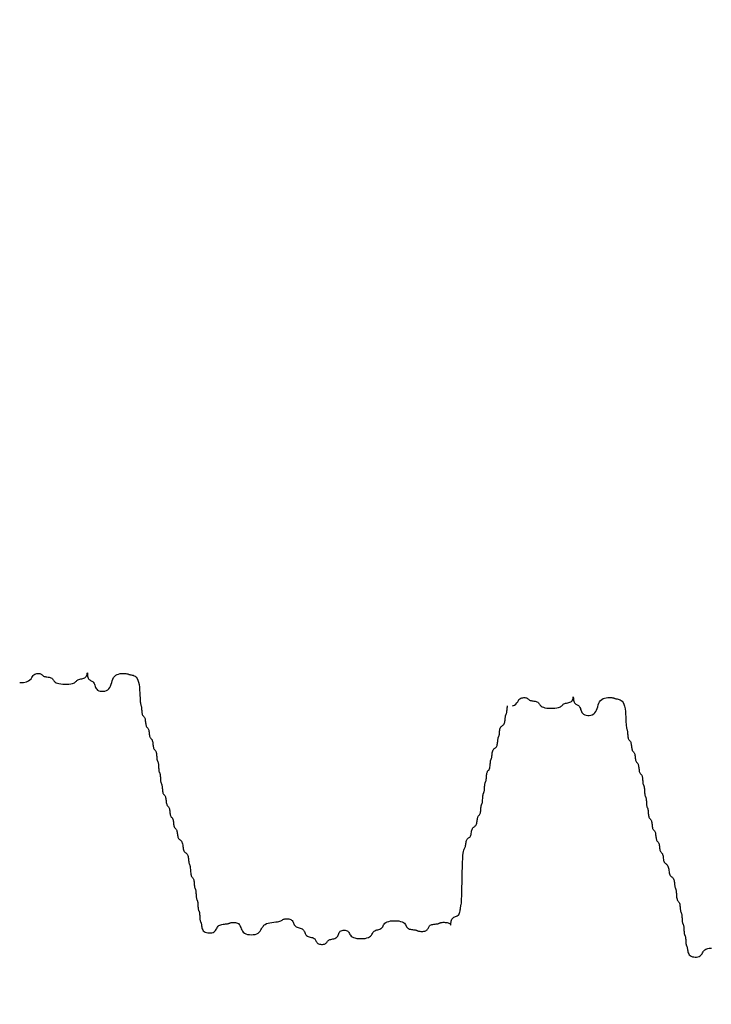
# Model space of a CAD drawing. Extents: x -70 to 179, y -128 to 205.
# Drawn here: x 19 to 22, y -81 to -77 of the extents above; entities that cross this region are included whole.
import ezdxf

# ---------------------------------------------------------------- set-up
doc = ezdxf.new("R2010")
doc.units = 0
doc.header["$LTSCALE"] = 0.5
doc.header["$MEASUREMENT"] = 0
doc.layers.add('PR-BR-COMP', color=1, linetype='Continuous')
doc.layers.add('PR-BR-DIMS', color=4, linetype='Continuous')
doc.styles.add('DOT-BR4', font='romans.shx', dxfattribs={"height": 0.125})
doc.dimstyles.new('DOT-BR-FT$0', dxfattribs={"dimtxt": 0.125, "dimasz": 0.1, "dimexe": 0.09, "dimexo": 0.0625, "dimgap": 0.05, "dimtad": 1, "dimtoh": 1, "dimdec": 3, "dimzin": 3, "dimdsep": 46, "dimlunit": 4, "dimtxsty": 'DOT-BR4', "dimcen": 0.09, "dimclrd": 256, "dimclre": 256, "dimclrt": 2, "dimaunit": 1, "dimadec": 4, "dimazin": 0, "dimtfac": 0.7, "dimtdec": 3, "dimtmove": 2, "dimatfit": 3, "dimfxl": 1, "dimtolj": 1, "dimtzin": 0, "dimlwd": 15, "dimlwe": 15, "dimarcsym": 0})
doc.dimstyles.new('DOT-BR-IN', dxfattribs={"dimtxt": 0.125, "dimasz": 0.1, "dimexe": 0.09, "dimexo": 0.0625, "dimgap": 0.05, "dimtad": 1, "dimtoh": 1, "dimdec": 3, "dimzin": 3, "dimdsep": 46, "dimlunit": 5, "dimtxsty": 'DOT-BR4', "dimcen": 0.09, "dimclrd": 256, "dimclre": 256, "dimclrt": 2, "dimaunit": 1, "dimadec": 4, "dimazin": 0, "dimtfac": 0.7, "dimtdec": 3, "dimtmove": 2, "dimatfit": 3, "dimfxl": 1, "dimtolj": 1, "dimtzin": 0, "dimlwd": 15, "dimlwe": 15, "dimarcsym": 0})
doc.dimstyles.new('DOT-BR-IN$0', dxfattribs={"dimtxt": 0.125, "dimasz": 0.1, "dimexe": 0.09, "dimexo": 0.0625, "dimgap": 0.05, "dimtad": 1, "dimtoh": 1, "dimdec": 3, "dimzin": 3, "dimdsep": 46, "dimlunit": 5, "dimtxsty": 'DOT-BR4', "dimcen": 0.09, "dimclrd": 256, "dimclre": 256, "dimclrt": 2, "dimaunit": 1, "dimadec": 4, "dimazin": 0, "dimtfac": 0.7, "dimtdec": 3, "dimtmove": 2, "dimatfit": 3, "dimfxl": 1, "dimtolj": 1, "dimtzin": 0, "dimlwd": 15, "dimlwe": 15, "dimarcsym": 0})

# ---------------------------------------------------------------- blocks, each defined once
blk = doc.blocks.new('A$C4F7A772D')
at = {"layer": 'PR-BR-COMP'}
for points in [[(-48.874, 2.332), (-48.501, 2.353), (-48.219, 2.409), (-48.012, 2.493), (-47.864, 2.596), (-47.76, 2.71), (-47.685, 2.827), (-47.623, 2.938), (-47.559, 3.036), (-47.48, 3.113), (-47.389, 3.17), (-47.288, 3.21), (-47.183, 3.233), (-47.078, 3.243), (-46.978, 3.24), (-46.886, 3.228), (-46.808, 3.208), (-46.745, 3.182), (-46.696, 3.151), (-46.656, 3.118), (-46.62, 3.083), (-46.584, 3.048), (-46.544, 3.014), (-46.494, 2.984), (-46.432, 2.958), (-46.354, 2.937), (-46.262, 2.92), (-46.161, 2.904), (-46.056, 2.887), (-45.952, 2.868), (-45.851, 2.843), (-45.759, 2.812), (-45.681, 2.77), (-45.618, 2.718), (-45.566, 2.657), (-45.519, 2.59), (-45.47, 2.52), (-45.411, 2.45), (-45.337, 2.383), (-45.242, 2.322), (-45.117, 2.27), (-44.96, 2.229), (-44.777, 2.199), (-44.576, 2.18), (-44.366, 2.172), (-44.156, 2.174), (-43.955, 2.186), (-43.772, 2.208), (-43.615, 2.239), (-43.491, 2.278), (-43.395, 2.324), (-43.321, 2.374), (-43.263, 2.426), (-43.213, 2.479), (-43.166, 2.529), (-43.114, 2.575), (-43.051, 2.614), (-42.973, 2.645), (-42.881, 2.67), (-42.781, 2.693), (-42.676, 2.715), (-42.571, 2.741), (-42.47, 2.772), (-42.379, 2.812), (-42.3, 2.864), (-42.238, 2.929), (-42.192, 3.003), (-42.158, 3.079), (-42.136, 3.153), (-42.122, 3.218), (-42.115, 3.268), (-42.113, 3.298), (-42.112, 3.302), (-42.112, 3.275), (-42.11, 3.222), (-42.106, 3.149), (-42.097, 3.063), (-42.082, 2.97), (-42.059, 2.875), (-42.028, 2.786), (-41.987, 2.708), (-41.935, 2.645), (-41.874, 2.596), (-41.807, 2.556), (-41.737, 2.52), (-41.667, 2.484), (-41.6, 2.444), (-41.539, 2.395), (-41.486, 2.332), (-41.444, 2.254), (-41.409, 2.162), (-41.377, 2.062), (-41.341, 1.957), (-41.299, 1.852), (-41.244, 1.752), (-41.173, 1.66), (-41.079, 1.582), (-40.962, 1.521), (-40.824, 1.478), (-40.673, 1.457), (-40.516, 1.457), (-40.358, 1.481), (-40.208, 1.529), (-40.07, 1.604), (-39.952, 1.707), (-39.859, 1.838), (-39.785, 1.99), (-39.725, 2.158), (-39.671, 2.332), (-39.617, 2.507), (-39.556, 2.674), (-39.483, 2.827), (-39.389, 2.958), (-39.271, 3.061), (-39.134, 3.138), (-38.983, 3.192), (-38.826, 3.227), (-38.668, 3.246), (-38.517, 3.252), (-38.38, 3.249), (-38.262, 3.239), (-38.169, 3.226), (-38.096, 3.211), (-38.039, 3.194), (-37.992, 3.177), (-37.949, 3.159), (-37.906, 3.142), (-37.855, 3.127), (-37.793, 3.114), (-37.714, 3.103), (-37.622, 3.088), (-37.522, 3.064), (-37.417, 3.024), (-37.312, 2.962), (-37.211, 2.872), (-37.12, 2.748), (-37.041, 2.583), (-36.979, 2.373), (-36.932, 2.129), (-36.898, 1.861), (-36.873, 1.582), (-36.856, 1.303), (-36.843, 1.035), (-36.833, 0.791), (-36.822, 0.582), (-36.809, 0.416), (-36.794, 0.289), (-36.777, 0.194), (-36.76, 0.12), (-36.742, 0.062), (-36.725, 0.01), (-36.71, -0.043), (-36.697, -0.106), (-36.686, -0.185), (-36.678, -0.276), (-36.67, -0.377), (-36.662, -0.481), (-36.652, -0.586), (-36.64, -0.687), (-36.624, -0.778), (-36.603, -0.857), (-36.577, -0.919), (-36.546, -0.968), (-36.513, -1.008), (-36.478, -1.044), (-36.443, -1.08), (-36.409, -1.12), (-36.379, -1.169), (-36.353, -1.232), (-36.332, -1.31), (-36.315, -1.402), (-36.302, -1.502), (-36.29, -1.607), (-36.278, -1.712), (-36.265, -1.812), (-36.248, -1.904), (-36.227, -1.982), (-36.201, -2.044), (-36.171, -2.093), (-36.137, -2.134), (-36.102, -2.17), (-36.067, -2.206), (-36.034, -2.246), (-36.003, -2.295), (-35.977, -2.357), (-35.956, -2.436), (-35.94, -2.527), (-35.926, -2.628), (-35.914, -2.732), (-35.902, -2.837), (-35.889, -2.938), (-35.873, -3.029), (-35.852, -3.108), (-35.826, -3.17), (-35.795, -3.219), (-35.762, -3.259), (-35.727, -3.295), (-35.692, -3.331), (-35.658, -3.371), (-35.627, -3.42), (-35.601, -3.483), (-35.581, -3.561), (-35.564, -3.653), (-35.551, -3.753), (-35.539, -3.858), (-35.527, -3.963), (-35.513, -4.063), (-35.497, -4.155), (-35.476, -4.233), (-35.45, -4.295), (-35.419, -4.344), (-35.386, -4.385), (-35.351, -4.421), (-35.316, -4.457), (-35.282, -4.497), (-35.252, -4.546), (-35.226, -4.608), (-35.205, -4.687), (-35.189, -4.778), (-35.177, -4.879), (-35.167, -4.983), (-35.159, -5.088), (-35.151, -5.189), (-35.142, -5.28), (-35.132, -5.359), (-35.119, -5.421), (-35.103, -5.47), (-35.087, -5.51), (-35.069, -5.546), (-35.052, -5.582), (-35.035, -5.622), (-35.02, -5.671), (-35.007, -5.734), (-34.996, -5.812), (-34.988, -5.904), (-34.981, -6.004), (-34.975, -6.109), (-34.969, -6.214), (-34.963, -6.314), (-34.954, -6.406), (-34.944, -6.484), (-34.931, -6.546), (-34.916, -6.595), (-34.899, -6.636), (-34.881, -6.672), (-34.864, -6.708), (-34.847, -6.748), (-34.832, -6.797), (-34.819, -6.859), (-34.808, -6.938), (-34.8, -7.029), (-34.793, -7.13), (-34.787, -7.234), (-34.781, -7.339), (-34.775, -7.44), (-34.767, -7.531), (-34.756, -7.61), (-34.743, -7.672), (-34.728, -7.721), (-34.711, -7.761), (-34.694, -7.797), (-34.676, -7.833), (-34.659, -7.873), (-34.644, -7.923), (-34.631, -7.985), (-34.62, -8.063), (-34.612, -8.155), (-34.604, -8.255), (-34.596, -8.36), (-34.586, -8.465), (-34.574, -8.565), (-34.558, -8.657), (-34.537, -8.735), (-34.511, -8.797), (-34.48, -8.847), (-34.447, -8.887), (-34.412, -8.923), (-34.377, -8.959), (-34.343, -8.999), (-34.313, -9.048), (-34.287, -9.11), (-34.266, -9.189), (-34.249, -9.28), (-34.236, -9.381), (-34.224, -9.485), (-34.212, -9.59), (-34.199, -9.691), (-34.182, -9.782), (-34.161, -9.861), (-34.135, -9.923), (-34.105, -9.972), (-34.071, -10.012), (-34.036, -10.048), (-34.001, -10.084), (-33.968, -10.124), (-33.937, -10.174), (-33.911, -10.236), (-33.89, -10.314), (-33.874, -10.406), (-33.86, -10.506), (-33.848, -10.611), (-33.836, -10.716), (-33.823, -10.816), (-33.807, -10.908), (-33.786, -10.986), (-33.76, -11.048), (-33.729, -11.098), (-33.696, -11.138), (-33.661, -11.174), (-33.626, -11.21), (-33.592, -11.25), (-33.562, -11.299), (-33.535, -11.361), (-33.515, -11.44), (-33.498, -11.531), (-33.485, -11.632), (-33.473, -11.737), (-33.461, -11.841), (-33.447, -11.942), (-33.431, -12.033), (-33.41, -12.112), (-33.384, -12.174), (-33.353, -12.223), (-33.32, -12.263), (-33.285, -12.299), (-33.25, -12.335), (-33.216, -12.375), (-33.186, -12.425), (-33.16, -12.487), (-33.139, -12.565), (-33.122, -12.657), (-33.107, -12.757), (-33.093, -12.862), (-33.077, -12.967), (-33.058, -13.067), (-33.034, -13.159), (-33.003, -13.237), (-32.964, -13.3), (-32.918, -13.349), (-32.868, -13.391), (-32.815, -13.429), (-32.763, -13.468), (-32.713, -13.514), (-32.667, -13.571), (-32.628, -13.644), (-32.596, -13.735), (-32.572, -13.842), (-32.552, -13.959), (-32.534, -14.081), (-32.516, -14.204), (-32.496, -14.321), (-32.471, -14.428), (-32.44, -14.519), (-32.401, -14.592), (-32.355, -14.648), (-32.304, -14.694), (-32.252, -14.734), (-32.199, -14.772), (-32.149, -14.814), (-32.103, -14.863), (-32.064, -14.925), (-32.033, -15.004), (-32.009, -15.095), (-31.992, -15.196), (-31.978, -15.301), (-31.968, -15.405), (-31.958, -15.506), (-31.949, -15.597), (-31.939, -15.676), (-31.926, -15.738), (-31.911, -15.788), (-31.894, -15.829), (-31.876, -15.867), (-31.859, -15.907), (-31.842, -15.953), (-31.827, -16.01), (-31.814, -16.082), (-31.803, -16.174), (-31.795, -16.281), (-31.787, -16.398), (-31.778, -16.52), (-31.769, -16.642), (-31.756, -16.759), (-31.74, -16.866), (-31.72, -16.958), (-31.694, -17.03), (-31.663, -17.087), (-31.63, -17.133), (-31.595, -17.173), (-31.56, -17.211), (-31.526, -17.252), (-31.496, -17.302), (-31.469, -17.364), (-31.449, -17.443), (-31.433, -17.534), (-31.42, -17.634), (-31.411, -17.739), (-31.402, -17.844), (-31.395, -17.944), (-31.386, -18.036), (-31.375, -18.114), (-31.362, -18.177), (-31.347, -18.226), (-31.33, -18.266), (-31.313, -18.302), (-31.295, -18.338), (-31.279, -18.378), (-31.263, -18.427), (-31.25, -18.49), (-31.24, -18.568), (-31.232, -18.66), (-31.225, -18.76), (-31.219, -18.865), (-31.213, -18.97), (-31.206, -19.07), (-31.198, -19.162), (-31.188, -19.24), (-31.175, -19.302), (-31.159, -19.351), (-31.143, -19.392), (-31.125, -19.428), (-31.108, -19.463), (-31.091, -19.504), (-31.075, -19.553), (-31.062, -19.615), (-31.052, -19.694), (-31.044, -19.785), (-31.037, -19.885), (-31.031, -19.99), (-31.025, -20.095), (-31.018, -20.195), (-31.01, -20.287), (-31, -20.365), (-30.987, -20.428), (-30.971, -20.477), (-30.955, -20.517), (-30.937, -20.553), (-30.92, -20.589), (-30.903, -20.629), (-30.888, -20.678), (-30.875, -20.741), (-30.864, -20.819), (-30.856, -20.911), (-30.849, -21.011), (-30.843, -21.116), (-30.837, -21.221), (-30.831, -21.321), (-30.822, -21.413), (-30.812, -21.491), (-30.799, -21.553), (-30.784, -21.602), (-30.767, -21.643), (-30.749, -21.679), (-30.732, -21.714), (-30.715, -21.755), (-30.7, -21.804), (-30.687, -21.866), (-30.676, -21.945), (-30.665, -22.036), (-30.65, -22.137), (-30.628, -22.241), (-30.596, -22.346), (-30.55, -22.446), (-30.488, -22.538), (-30.405, -22.616), (-30.3, -22.678), (-30.178, -22.722), (-30.044, -22.75), (-29.904, -22.761), (-29.764, -22.756), (-29.63, -22.735), (-29.508, -22.699), (-29.403, -22.648), (-29.32, -22.582), (-29.255, -22.506), (-29.203, -22.422), (-29.157, -22.335), (-29.113, -22.248), (-29.064, -22.164), (-29.007, -22.088), (-28.934, -22.022), (-28.842, -21.971), (-28.735, -21.932), (-28.618, -21.903), (-28.496, -21.882), (-28.373, -21.867), (-28.256, -21.855), (-28.149, -21.845), (-28.057, -21.835), (-27.985, -21.822), (-27.928, -21.807), (-27.882, -21.79), (-27.842, -21.772), (-27.804, -21.755), (-27.762, -21.738), (-27.713, -21.723), (-27.65, -21.71), (-27.572, -21.7), (-27.48, -21.695), (-27.38, -21.698), (-27.275, -21.71), (-27.17, -21.734), (-27.069, -21.771), (-26.978, -21.825), (-26.899, -21.897), (-26.836, -21.989), (-26.785, -22.096), (-26.739, -22.213), (-26.692, -22.335), (-26.637, -22.457), (-26.569, -22.574), (-26.481, -22.681), (-26.367, -22.773), (-26.223, -22.845), (-26.055, -22.896), (-25.871, -22.927), (-25.678, -22.937), (-25.486, -22.927), (-25.302, -22.896), (-25.134, -22.845), (-24.99, -22.773), (-24.875, -22.681), (-24.785, -22.574), (-24.711, -22.457), (-24.645, -22.335), (-24.579, -22.213), (-24.505, -22.096), (-24.415, -21.989), (-24.301, -21.897), (-24.157, -21.825), (-23.989, -21.77), (-23.805, -21.729), (-23.612, -21.698), (-23.42, -21.675), (-23.236, -21.656), (-23.068, -21.637), (-22.924, -21.616), (-22.81, -21.59), (-22.722, -21.559), (-22.654, -21.526), (-22.599, -21.491), (-22.552, -21.456), (-22.506, -21.423), (-22.454, -21.392), (-22.392, -21.366), (-22.313, -21.346), (-22.221, -21.332), (-22.121, -21.327), (-22.016, -21.331), (-21.911, -21.345), (-21.811, -21.37), (-21.719, -21.408), (-21.64, -21.46), (-21.578, -21.525), (-21.529, -21.601), (-21.488, -21.685), (-21.453, -21.772), (-21.417, -21.86), (-21.376, -21.943), (-21.327, -22.02), (-21.265, -22.085), (-21.186, -22.137), (-21.094, -22.178), (-20.994, -22.211), (-20.889, -22.241), (-20.784, -22.271), (-20.684, -22.305), (-20.592, -22.346), (-20.513, -22.398), (-20.451, -22.463), (-20.402, -22.539), (-20.362, -22.623), (-20.326, -22.71), (-20.29, -22.798), (-20.249, -22.881), (-20.2, -22.958), (-20.138, -23.023), (-20.059, -23.075), (-19.968, -23.115), (-19.867, -23.148), (-19.762, -23.175), (-19.657, -23.202), (-19.557, -23.23), (-19.465, -23.263), (-19.386, -23.304), (-19.324, -23.357), (-19.275, -23.418), (-19.235, -23.485), (-19.199, -23.554), (-19.163, -23.624), (-19.122, -23.691), (-19.073, -23.752), (-19.011, -23.805), (-18.932, -23.846), (-18.841, -23.875), (-18.74, -23.894), (-18.635, -23.902), (-18.53, -23.9), (-18.43, -23.888), (-18.338, -23.866), (-18.26, -23.836), (-18.197, -23.797), (-18.148, -23.751), (-18.108, -23.701), (-18.072, -23.648), (-18.036, -23.596), (-17.996, -23.546), (-17.946, -23.5), (-17.884, -23.461), (-17.805, -23.429), (-17.714, -23.404), (-17.613, -23.381), (-17.508, -23.359), (-17.403, -23.334), (-17.303, -23.302), (-17.211, -23.262), (-17.133, -23.211), (-17.07, -23.145), (-17.021, -23.069), (-16.981, -22.985), (-16.945, -22.898), (-16.909, -22.811), (-16.869, -22.727), (-16.819, -22.651), (-16.757, -22.585), (-16.679, -22.534), (-16.587, -22.497), (-16.486, -22.475), (-16.381, -22.468), (-16.277, -22.475), (-16.176, -22.497), (-16.084, -22.534), (-16.006, -22.585), (-15.943, -22.651), (-15.891, -22.727), (-15.844, -22.811), (-15.794, -22.898), (-15.736, -22.985), (-15.662, -23.069), (-15.567, -23.145), (-15.442, -23.211), (-15.285, -23.262), (-15.102, -23.298), (-14.901, -23.32), (-14.691, -23.328), (-14.481, -23.32), (-14.28, -23.298), (-14.097, -23.262), (-13.94, -23.211), (-13.815, -23.145), (-13.72, -23.069), (-13.646, -22.985), (-13.588, -22.898), (-13.538, -22.811), (-13.491, -22.727), (-13.439, -22.651), (-13.376, -22.585), (-13.298, -22.533), (-13.206, -22.492), (-13.106, -22.459), (-13.001, -22.429), (-12.896, -22.399), (-12.795, -22.365), (-12.704, -22.324), (-12.625, -22.273), (-12.562, -22.207), (-12.511, -22.131), (-12.463, -22.047), (-12.414, -21.96), (-12.355, -21.873), (-12.282, -21.789), (-12.186, -21.713), (-12.062, -21.647), (-11.905, -21.596), (-11.721, -21.559), (-11.52, -21.537), (-11.31, -21.53), (-11.101, -21.537), (-10.9, -21.559), (-10.716, -21.596), (-10.559, -21.647), (-10.435, -21.713), (-10.339, -21.789), (-10.265, -21.873), (-10.207, -21.96), (-10.157, -22.047), (-10.11, -22.131), (-10.058, -22.207), (-9.996, -22.273), (-9.917, -22.324), (-9.825, -22.363), (-9.725, -22.392), (-9.62, -22.413), (-9.515, -22.428), (-9.415, -22.44), (-9.323, -22.45), (-9.244, -22.46), (-9.182, -22.473), (-9.133, -22.489), (-9.093, -22.505), (-9.057, -22.523), (-9.021, -22.54), (-8.98, -22.557), (-8.931, -22.572), (-8.869, -22.585), (-8.79, -22.595), (-8.699, -22.601), (-8.598, -22.602), (-8.493, -22.597), (-8.388, -22.584), (-8.288, -22.563), (-8.196, -22.533), (-8.117, -22.491), (-8.055, -22.439), (-8.006, -22.378), (-7.966, -22.311), (-7.93, -22.241), (-7.894, -22.171), (-7.853, -22.105), (-7.804, -22.043), (-7.742, -21.991), (-7.663, -21.95), (-7.572, -21.918), (-7.471, -21.895), (-7.366, -21.878), (-7.261, -21.865), (-7.161, -21.855), (-7.069, -21.845), (-6.991, -21.835), (-6.928, -21.822), (-6.879, -21.807), (-6.839, -21.79), (-6.803, -21.772), (-6.767, -21.755), (-6.727, -21.738), (-6.677, -21.723), (-6.615, -21.71), (-6.536, -21.7), (-6.445, -21.693), (-6.344, -21.691), (-6.239, -21.694), (-6.134, -21.703), (-6.034, -21.719), (-5.942, -21.741), (-5.864, -21.772), (-5.802, -21.811), (-5.755, -21.854), (-5.722, -21.898), (-5.699, -21.936), (-5.686, -21.967), (-5.679, -21.983), (-5.676, -21.983), (-5.676, -21.96), (-5.676, -21.912), (-5.673, -21.844), (-5.668, -21.76), (-5.656, -21.667), (-5.638, -21.569), (-5.61, -21.472), (-5.571, -21.382), (-5.519, -21.303), (-5.454, -21.241), (-5.378, -21.192), (-5.294, -21.152), (-5.206, -21.116), (-5.119, -21.08), (-5.035, -21.04), (-4.959, -20.99), (-4.893, -20.928), (-4.842, -20.85), (-4.802, -20.758), (-4.773, -20.658), (-4.752, -20.553), (-4.737, -20.448), (-4.726, -20.348), (-4.716, -20.256), (-4.706, -20.178), (-4.692, -20.114), (-4.677, -20.055), (-4.66, -19.987), (-4.643, -19.897), (-4.625, -19.771), (-4.609, -19.598), (-4.593, -19.362), (-4.58, -19.052), (-4.57, -18.66), (-4.561, -18.202), (-4.553, -17.7), (-4.545, -17.177), (-4.535, -16.653), (-4.523, -16.151), (-4.507, -15.693), (-4.486, -15.301), (-4.46, -14.991), (-4.43, -14.755), (-4.396, -14.582), (-4.361, -14.457), (-4.326, -14.366), (-4.293, -14.298), (-4.262, -14.239), (-4.236, -14.175), (-4.215, -14.097), (-4.198, -14.005), (-4.184, -13.905), (-4.169, -13.8), (-4.154, -13.695), (-4.135, -13.595), (-4.111, -13.503), (-4.079, -13.425), (-4.04, -13.362), (-3.994, -13.313), (-3.944, -13.273), (-3.892, -13.237), (-3.839, -13.201), (-3.789, -13.161), (-3.743, -13.112), (-3.704, -13.05), (-3.673, -12.971), (-3.648, -12.88), (-3.628, -12.779), (-3.61, -12.674), (-3.592, -12.57), (-3.572, -12.469), (-3.547, -12.378), (-3.516, -12.299), (-3.477, -12.237), (-3.431, -12.188), (-3.381, -12.148), (-3.328, -12.112), (-3.276, -12.076), (-3.225, -12.035), (-3.18, -11.986), (-3.14, -11.924), (-3.109, -11.846), (-3.085, -11.754), (-3.066, -11.654), (-3.05, -11.549), (-3.036, -11.444), (-3.022, -11.344), (-3.005, -11.252), (-2.984, -11.174), (-2.958, -11.111), (-2.927, -11.062), (-2.894, -11.022), (-2.859, -10.986), (-2.824, -10.95), (-2.79, -10.91), (-2.76, -10.861), (-2.733, -10.799), (-2.713, -10.72), (-2.697, -10.629), (-2.684, -10.528), (-2.675, -10.423), (-2.666, -10.319), (-2.659, -10.218), (-2.65, -10.127), (-2.64, -10.048), (-2.626, -9.986), (-2.611, -9.937), (-2.594, -9.897), (-2.577, -9.861), (-2.559, -9.825), (-2.543, -9.784), (-2.527, -9.735), (-2.514, -9.673), (-2.504, -9.595), (-2.496, -9.503), (-2.489, -9.403), (-2.483, -9.298), (-2.477, -9.193), (-2.47, -9.093), (-2.462, -9.001), (-2.452, -8.923), (-2.439, -8.86), (-2.423, -8.811), (-2.407, -8.771), (-2.389, -8.735), (-2.372, -8.699), (-2.355, -8.659), (-2.34, -8.61), (-2.326, -8.548), (-2.316, -8.469), (-2.308, -8.378), (-2.301, -8.277), (-2.295, -8.172), (-2.289, -8.068), (-2.282, -7.967), (-2.274, -7.876), (-2.264, -7.797), (-2.251, -7.735), (-2.236, -7.686), (-2.219, -7.646), (-2.201, -7.61), (-2.184, -7.574), (-2.167, -7.533), (-2.152, -7.484), (-2.139, -7.422), (-2.128, -7.344), (-2.12, -7.252), (-2.112, -7.152), (-2.103, -7.047), (-2.094, -6.942), (-2.081, -6.842), (-2.065, -6.75), (-2.045, -6.672), (-2.019, -6.609), (-1.988, -6.56), (-1.954, -6.52), (-1.92, -6.484), (-1.885, -6.448), (-1.851, -6.408), (-1.82, -6.359), (-1.794, -6.297), (-1.774, -6.218), (-1.758, -6.127), (-1.745, -6.026), (-1.736, -5.921), (-1.727, -5.817), (-1.719, -5.716), (-1.711, -5.625), (-1.7, -5.546), (-1.687, -5.484), (-1.672, -5.435), (-1.655, -5.395), (-1.638, -5.359), (-1.62, -5.323), (-1.604, -5.282), (-1.588, -5.233), (-1.575, -5.171), (-1.565, -5.093), (-1.556, -5.001), (-1.547, -4.901), (-1.536, -4.796), (-1.523, -4.691), (-1.505, -4.591), (-1.481, -4.499), (-1.45, -4.421), (-1.411, -4.358), (-1.365, -4.309), (-1.315, -4.269), (-1.262, -4.233), (-1.21, -4.197), (-1.159, -4.157), (-1.114, -4.108), (-1.074, -4.045), (-1.043, -3.967), (-1.02, -3.875), (-1.002, -3.775), (-0.988, -3.67), (-0.978, -3.566), (-0.969, -3.465), (-0.96, -3.374), (-0.949, -3.295), (-0.936, -3.233), (-0.921, -3.184), (-0.904, -3.143), (-0.887, -3.108), (-0.869, -3.072), (-0.852, -3.031), (-0.837, -2.982), (-0.824, -2.92), (-0.813, -2.842), (-0.804, -2.75), (-0.795, -2.65), (-0.785, -2.545), (-0.771, -2.44), (-0.754, -2.34), (-0.73, -2.248), (-0.699, -2.17), (-0.659, -2.107), (-0.614, -2.058), (-0.563, -2.018), (-0.511, -1.982), (-0.458, -1.946), (-0.408, -1.906), (-0.362, -1.857), (-0.323, -1.794), (-0.292, -1.716), (-0.268, -1.624), (-0.25, -1.524), (-0.237, -1.419), (-0.227, -1.315), (-0.217, -1.214), (-0.208, -1.123), (-0.198, -1.044), (-0.185, -0.982), (-0.17, -0.933), (-0.153, -0.892), (-0.135, -0.857), (-0.118, -0.821), (-0.101, -0.78), (-0.086, -0.731), (-0.073, -0.669), (-0.062, -0.591), (-0.054, -0.499), (-0.046, -0.399), (-0.037, -0.294), (-0.028, -0.189), (-0.015, -0.089), (0, 0)], [(-296.347, 0.078), (-296.151, 0.157), (-296.003, 0.26), (-295.899, 0.374), (-295.824, 0.491), (-295.762, 0.602), (-295.698, 0.7), (-295.619, 0.777), (-295.528, 0.834), (-295.427, 0.874), (-295.322, 0.897), (-295.217, 0.907), (-295.117, 0.904), (-295.025, 0.892), (-294.947, 0.872), (-294.884, 0.846), (-294.835, 0.815), (-294.795, 0.782), (-294.759, 0.747), (-294.723, 0.712), (-294.682, 0.678), (-294.633, 0.648), (-294.571, 0.622), (-294.492, 0.601), (-294.401, 0.584), (-294.3, 0.568), (-294.195, 0.551), (-294.09, 0.532), (-293.99, 0.507), (-293.898, 0.475), (-293.82, 0.434), (-293.757, 0.382), (-293.705, 0.321), (-293.658, 0.254), (-293.608, 0.184), (-293.55, 0.114), (-293.476, 0.047), (-293.381, -0.014), (-293.256, -0.066), (-293.099, -0.107), (-292.916, -0.137), (-292.715, -0.156), (-292.505, -0.164), (-292.295, -0.162), (-292.094, -0.15), (-291.911, -0.128), (-291.754, -0.097), (-291.629, -0.058), (-291.534, -0.012), (-291.46, 0.038), (-291.402, 0.09), (-291.352, 0.143), (-291.305, 0.193), (-291.253, 0.239), (-291.19, 0.278), (-291.112, 0.309), (-291.02, 0.334), (-290.92, 0.357), (-290.815, 0.379), (-290.71, 0.405), (-290.609, 0.436), (-290.517, 0.476), (-290.439, 0.528), (-290.377, 0.593), (-290.33, 0.667), (-290.297, 0.743), (-290.275, 0.817), (-290.261, 0.882), (-290.254, 0.932), (-290.252, 0.962), (-290.251, 0.966), (-290.251, 0.939), (-290.249, 0.886), (-290.245, 0.813), (-290.236, 0.727), (-290.221, 0.634), (-290.198, 0.539), (-290.167, 0.45), (-290.126, 0.372), (-290.074, 0.309), (-290.012, 0.26), (-289.945, 0.22), (-289.876, 0.184), (-289.806, 0.148), (-289.739, 0.108), (-289.677, 0.059), (-289.625, -0.004), (-289.583, -0.082), (-289.548, -0.174), (-289.516, -0.274), (-289.48, -0.379), (-289.438, -0.484), (-289.383, -0.584), (-289.311, -0.676), (-289.218, -0.754), (-289.1, -0.815), (-288.963, -0.858), (-288.812, -0.879), (-288.655, -0.879), (-288.497, -0.855), (-288.347, -0.807), (-288.209, -0.732), (-288.091, -0.629), (-287.998, -0.498), (-287.924, -0.346), (-287.863, -0.178), (-287.81, -0.004), (-287.756, 0.171), (-287.695, 0.338), (-287.621, 0.491), (-287.528, 0.622), (-287.41, 0.725), (-287.273, 0.802), (-287.122, 0.856), (-286.964, 0.891), (-286.807, 0.91), (-286.656, 0.916), (-286.519, 0.913), (-286.401, 0.903), (-286.308, 0.89), (-286.235, 0.875), (-286.178, 0.858), (-286.131, 0.841), (-286.088, 0.823), (-286.044, 0.806), (-285.994, 0.791), (-285.931, 0.778), (-285.853, 0.767), (-285.761, 0.752), (-285.661, 0.728), (-285.556, 0.688), (-285.451, 0.626), (-285.35, 0.536), (-285.259, 0.412), (-285.18, 0.246), (-285.118, 0.037), (-285.071, -0.207), (-285.036, -0.475), (-285.012, -0.754), (-284.995, -1.033), (-284.982, -1.301), (-284.972, -1.545), (-284.961, -1.754), (-284.948, -1.92), (-284.933, -2.047), (-284.916, -2.142), (-284.898, -2.216), (-284.881, -2.274), (-284.864, -2.326), (-284.849, -2.379), (-284.836, -2.442), (-284.825, -2.521), (-284.817, -2.612), (-284.809, -2.713), (-284.801, -2.817), (-284.791, -2.922), (-284.779, -3.023), (-284.763, -3.114), (-284.742, -3.193), (-284.716, -3.255), (-284.685, -3.304), (-284.652, -3.344), (-284.617, -3.38), (-284.582, -3.416), (-284.548, -3.456), (-284.518, -3.505), (-284.491, -3.568), (-284.471, -3.646), (-284.454, -3.738), (-284.441, -3.838), (-284.429, -3.943), (-284.417, -4.048), (-284.403, -4.148), (-284.387, -4.24), (-284.366, -4.318), (-284.34, -4.38), (-284.31, -4.429), (-284.276, -4.47), (-284.241, -4.506), (-284.206, -4.542), (-284.173, -4.582), (-284.142, -4.631), (-284.116, -4.693), (-284.095, -4.772), (-284.079, -4.863), (-284.065, -4.964), (-284.053, -5.068), (-284.041, -5.173), (-284.028, -5.274), (-284.011, -5.365), (-283.991, -5.444), (-283.964, -5.506), (-283.934, -5.555), (-283.9, -5.595), (-283.865, -5.631), (-283.83, -5.667), (-283.797, -5.707), (-283.766, -5.756), (-283.74, -5.819), (-283.719, -5.897), (-283.703, -5.989), (-283.69, -6.089), (-283.678, -6.194), (-283.666, -6.299), (-283.652, -6.399), (-283.636, -6.491), (-283.615, -6.569), (-283.589, -6.631), (-283.558, -6.68), (-283.525, -6.721), (-283.49, -6.757), (-283.455, -6.793), (-283.421, -6.833), (-283.391, -6.882), (-283.365, -6.944), (-283.344, -7.023), (-283.328, -7.114), (-283.316, -7.215), (-283.306, -7.319), (-283.298, -7.424), (-283.29, -7.525), (-283.281, -7.616), (-283.271, -7.695), (-283.258, -7.757), (-283.242, -7.806), (-283.226, -7.846), (-283.208, -7.882), (-283.191, -7.918), (-283.174, -7.958), (-283.159, -8.007), (-283.145, -8.07), (-283.135, -8.148), (-283.127, -8.24), (-283.12, -8.34), (-283.114, -8.445), (-283.108, -8.55), (-283.101, -8.65), (-283.093, -8.742), (-283.083, -8.82), (-283.07, -8.882), (-283.054, -8.931), (-283.038, -8.972), (-283.02, -9.008), (-283.003, -9.044), (-282.986, -9.084), (-282.971, -9.133), (-282.958, -9.195), (-282.947, -9.274), (-282.939, -9.365), (-282.932, -9.466), (-282.926, -9.57), (-282.92, -9.675), (-282.914, -9.776), (-282.905, -9.867), (-282.895, -9.946), (-282.882, -10.008), (-282.867, -10.057), (-282.85, -10.097), (-282.832, -10.133), (-282.815, -10.169), (-282.798, -10.209), (-282.783, -10.259), (-282.77, -10.321), (-282.759, -10.399), (-282.751, -10.491), (-282.743, -10.591), (-282.735, -10.696), (-282.725, -10.801), (-282.713, -10.901), (-282.697, -10.993), (-282.676, -11.071), (-282.65, -11.133), (-282.619, -11.183), (-282.586, -11.223), (-282.551, -11.259), (-282.516, -11.295), (-282.482, -11.335), (-282.452, -11.384), (-282.425, -11.446), (-282.405, -11.525), (-282.388, -11.616), (-282.375, -11.717), (-282.363, -11.821), (-282.351, -11.926), (-282.337, -12.027), (-282.321, -12.118), (-282.3, -12.197), (-282.274, -12.259), (-282.244, -12.308), (-282.21, -12.348), (-282.175, -12.384), (-282.14, -12.42), (-282.107, -12.46), (-282.076, -12.51), (-282.05, -12.572), (-282.029, -12.65), (-282.013, -12.742), (-281.999, -12.842), (-281.987, -12.947), (-281.975, -13.052), (-281.962, -13.152), (-281.945, -13.244), (-281.925, -13.322), (-281.898, -13.384), (-281.868, -13.434), (-281.834, -13.474), (-281.799, -13.51), (-281.764, -13.546), (-281.731, -13.586), (-281.7, -13.635), (-281.674, -13.697), (-281.653, -13.776), (-281.637, -13.867), (-281.624, -13.968), (-281.612, -14.073), (-281.6, -14.177), (-281.586, -14.278), (-281.57, -14.369), (-281.549, -14.448), (-281.523, -14.51), (-281.492, -14.559), (-281.459, -14.599), (-281.424, -14.635), (-281.389, -14.671), (-281.355, -14.711), (-281.325, -14.761), (-281.299, -14.823), (-281.278, -14.901), (-281.261, -14.993), (-281.246, -15.093), (-281.232, -15.198), (-281.216, -15.303), (-281.197, -15.403), (-281.173, -15.495), (-281.142, -15.573), (-281.103, -15.636), (-281.057, -15.685), (-281.007, -15.727), (-280.954, -15.765), (-280.902, -15.804), (-280.852, -15.85), (-280.806, -15.907), (-280.766, -15.98), (-280.735, -16.071), (-280.711, -16.178), (-280.69, -16.295), (-280.673, -16.417), (-280.655, -16.54), (-280.634, -16.657), (-280.61, -16.764), (-280.579, -16.855), (-280.539, -16.928), (-280.494, -16.985), (-280.443, -17.03), (-280.391, -17.07), (-280.338, -17.108), (-280.288, -17.15), (-280.242, -17.199), (-280.203, -17.261), (-280.172, -17.34), (-280.148, -17.431), (-280.13, -17.532), (-280.117, -17.637), (-280.106, -17.741), (-280.097, -17.842), (-280.088, -17.933), (-280.078, -18.012), (-280.065, -18.074), (-280.049, -18.124), (-280.033, -18.165), (-280.015, -18.203), (-279.998, -18.243), (-279.981, -18.289), (-279.966, -18.346), (-279.953, -18.418), (-279.942, -18.51), (-279.933, -18.617), (-279.926, -18.734), (-279.917, -18.856), (-279.908, -18.978), (-279.895, -19.095), (-279.879, -19.202), (-279.859, -19.294), (-279.832, -19.366), (-279.802, -19.423), (-279.768, -19.469), (-279.733, -19.509), (-279.698, -19.547), (-279.665, -19.588), (-279.634, -19.638), (-279.608, -19.7), (-279.587, -19.779), (-279.572, -19.87), (-279.559, -19.97), (-279.55, -20.075), (-279.541, -20.18), (-279.533, -20.28), (-279.525, -20.372), (-279.514, -20.45), (-279.501, -20.513), (-279.486, -20.562), (-279.469, -20.602), (-279.452, -20.638), (-279.434, -20.674), (-279.417, -20.714), (-279.402, -20.763), (-279.389, -20.826), (-279.379, -20.904), (-279.371, -20.996), (-279.364, -21.096), (-279.358, -21.201), (-279.352, -21.306), (-279.345, -21.406), (-279.337, -21.498), (-279.326, -21.576), (-279.313, -21.638), (-279.298, -21.687), (-279.281, -21.728), (-279.264, -21.764), (-279.246, -21.799), (-279.23, -21.84), (-279.214, -21.889), (-279.201, -21.951), (-279.191, -22.03), (-279.183, -22.121), (-279.176, -22.222), (-279.17, -22.326), (-279.164, -22.431), (-279.157, -22.531), (-279.149, -22.623), (-279.139, -22.701), (-279.126, -22.764), (-279.11, -22.813), (-279.094, -22.853), (-279.076, -22.889), (-279.059, -22.925), (-279.042, -22.965), (-279.027, -23.014), (-279.013, -23.077), (-279.003, -23.155), (-278.995, -23.247), (-278.988, -23.347), (-278.982, -23.452), (-278.976, -23.557), (-278.969, -23.657), (-278.961, -23.749), (-278.951, -23.827), (-278.938, -23.889), (-278.923, -23.938), (-278.906, -23.979), (-278.888, -24.015), (-278.871, -24.05), (-278.854, -24.091), (-278.839, -24.14), (-278.826, -24.202), (-278.815, -24.281), (-278.804, -24.372), (-278.789, -24.473), (-278.767, -24.577), (-278.735, -24.682), (-278.689, -24.782), (-278.627, -24.874), (-278.544, -24.952), (-278.439, -25.014), (-278.317, -25.058), (-278.183, -25.086), (-278.043, -25.097), (-277.903, -25.092), (-277.769, -25.071), (-277.647, -25.035), (-277.542, -24.984), (-277.459, -24.918), (-277.394, -24.842), (-277.341, -24.758), (-277.296, -24.671), (-277.252, -24.584), (-277.203, -24.5), (-277.146, -24.424), (-277.073, -24.358), (-276.981, -24.307), (-276.874, -24.268), (-276.757, -24.239), (-276.634, -24.218), (-276.512, -24.203), (-276.395, -24.191)]]:
    blk.add_lwpolyline(points, dxfattribs=at)
blk = doc.blocks.new('*D115')
at = {"layer": 'Defpoints', "color": 0, "transparency": 16777216}
for p in [(33.9223, -67.5067), (-8.6941, -79.5012), (6.8162, -79.5012)]:
    blk.add_point(p, dxfattribs=at)
at = {"layer": 'PR-BR-DIMS', "lineweight": 15, "transparency": 16777216}
for p, q in [((32.4223, -67.5067), (-10.8541, -67.5067)), ((-8.6941, -69.9067), (-8.6941, -77.1012)), ((5.3162, -79.5012), (-10.8541, -79.5012))]:
    blk.add_line(p, q, dxfattribs=at)
at = {"layer": 'PR-BR-DIMS', "transparency": 16777216}
for points in [[(-9.0941, -69.9067), (-8.2941, -69.9067), (-8.6941, -67.5067)], [(-9.0941, -77.1012), (-8.2941, -77.1012), (-8.6941, -79.5012)]]:
    blk.add_solid(points, dxfattribs=at)
at = {"layer": 'PR-BR-DIMS', "color": 2, "transparency": 16777216, "insert": (-11.6798, -73.5039), "char_height": 3, "attachment_point": 5, "rotation": 90, "style": 'DOT-BR4'}
blk.add_mtext('\\A1;12"', dxfattribs=at)
blk = doc.blocks.new('*D106')
at = {"layer": 'Defpoints', "color": 0, "transparency": 16777216}
for p in [(21.8149, -43.5178), (-17.567, -79.5012), (-3.2584, -79.5012)]:
    blk.add_point(p, dxfattribs=at)
at = {"layer": 'PR-BR-DIMS', "lineweight": 15, "transparency": 16777216}
for p, q in [((20.3149, -43.5178), (-19.727, -43.5178)), ((-17.567, -45.9178), (-17.567, -77.1012)), ((-4.7584, -79.5012), (-19.727, -79.5012))]:
    blk.add_line(p, q, dxfattribs=at)
at = {"layer": 'PR-BR-DIMS', "transparency": 16777216}
for points in [[(-17.967, -45.9178), (-17.167, -45.9178), (-17.567, -43.5178)], [(-17.967, -77.1012), (-17.167, -77.1012), (-17.567, -79.5012)]]:
    blk.add_solid(points, dxfattribs=at)
at = {"layer": 'PR-BR-DIMS', "color": 2, "transparency": 16777216, "insert": (-20.5527, -61.5095), "char_height": 3, "attachment_point": 5, "rotation": 90, "style": 'DOT-BR4'}
blk.add_mtext('\\A1;3\'-0"', dxfattribs=at)

msp = doc.modelspace()

# ---------------------------------------------------------------- block references
at = {"layer": 'PR-BR-COMP', "xscale": 0.03977320669379634, "yscale": 0.03977320669379634, "zscale": 0.03977320669379634}
for p in [(21.05876, -79.51374), (32.86548, -79.51683)]:
    msp.add_blockref('A$C4F7A772D', p, dxfattribs=at)

# ---------------------------------------------------------------- dimensions: what is measured, and where the dimension line sits
at = {"layer": 'PR-BR-DIMS'}
dim = msp.add_linear_dim(base=(-17.56696, -79.50116), p1=(21.81489, -43.51778), p2=(-3.25844, -79.50116), angle=90, text='3\'-0"', dimstyle='DOT-BR-FT$0', dxfattribs=at)
dim.commit()
dim.dimension.update_dxf_attribs({"geometry": '*D106', "text_midpoint": (-20.55267, -61.50947)})
dim = msp.add_linear_dim(base=(-8.69407, -79.50116), p1=(33.92231, -67.5067), p2=(6.8162, -79.50116), angle=90, dimstyle='DOT-BR-IN$0', override={"dimpost": '"'}, dxfattribs=at)
dim.commit()
dim.dimension.update_dxf_attribs({"geometry": '*D115', "text_midpoint": (-11.67978, -73.50393)})

# ---------------------------------------------------------------- leaders
msp.add_leader([(24.20351, -80.52933), (19.8003, -85.90665), (17.82104, -85.90883)], dimstyle='DOT-BR-IN', dxfattribs=at)

doc.saveas('drawing.dxf')
